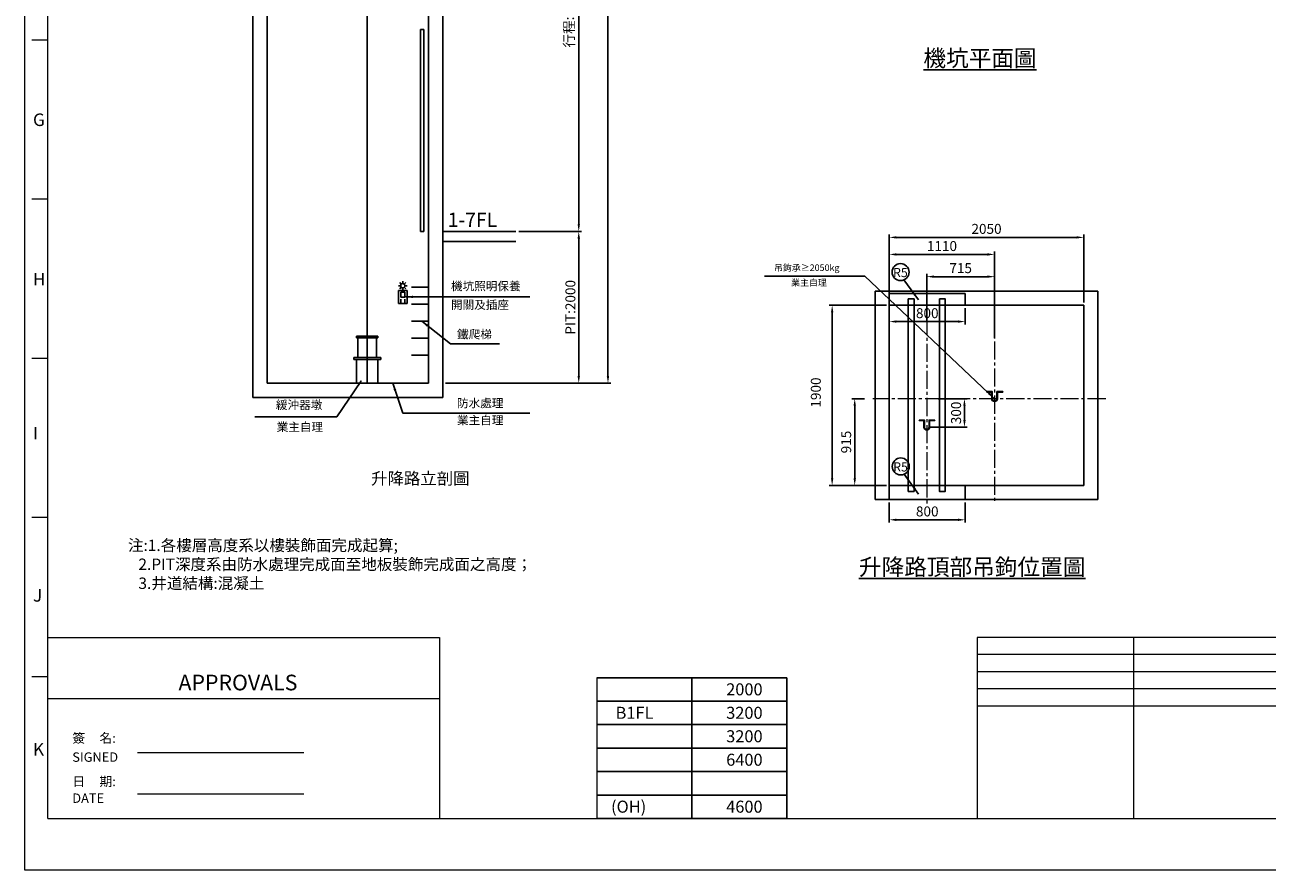
# Model space of a CAD drawing. Units: millimetres. Extents: x 61 to 26421, y 237 to 18884.
# Drawn here: x 61 to 13161, y 237 to 9153 of the extents above; entities that cross this region are included whole.
import ezdxf
from ezdxf.enums import TextEntityAlignment as Align
from ezdxf.lldxf.tags import DXFTag

# ---------------------------------------------------------------- set-up
doc = ezdxf.new("R2010")
doc.units = ezdxf.units.MM
doc.linetypes.add('CENTER2', pattern=[28.575, 19.05, -3.175, 3.175, -3.175])
for name, color, linetype in [('03___PRT_ALL_CURVES', 7, 'Continuous'), ('CL', 1, 'CENTER2'), ('DIM', 7, 'Continuous'), ('LAYER_33', 7, 'Continuous'), ('MAIN', 7, 'Continuous'), ('WALL', 2, 'Continuous'), ('標註', 3, 'Continuous'), ('牆-外牆', 2, 'Continuous')]:
    doc.layers.add(name, color=color, linetype=linetype)
doc.layers.add('实线', color=7, linetype='Continuous', lineweight=25)
doc.styles.get("Standard").update_dxf_attribs({"font": 'simsun.ttc'})
tags = doc.linetypes.add('CENTER', pattern=[2, 1.25, -0.25, 0.25, -0.25]).pattern_tags.tags
tags[10:11] = [DXFTag(74, 4), DXFTag(75, 0), DXFTag(340, '0'), DXFTag(46, 1.0), DXFTag(50, 0.0), DXFTag(44, 0.0), DXFTag(45, 0.0)]
tags[8:9] = [DXFTag(74, 4), DXFTag(75, 0), DXFTag(340, '0'), DXFTag(46, 1.0), DXFTag(50, 0.0), DXFTag(44, 0.0), DXFTag(45, 0.0)]
tags[6:7] = [DXFTag(74, 4), DXFTag(75, 0), DXFTag(340, '0'), DXFTag(46, 1.0), DXFTag(50, 0.0), DXFTag(44, 0.0), DXFTag(45, 0.0)]
tags[4:5] = [DXFTag(74, 4), DXFTag(75, 0), DXFTag(340, '0'), DXFTag(46, 1.0), DXFTag(50, 0.0), DXFTag(44, 0.0), DXFTag(45, 0.0)]
doc.dimstyles.get("Standard").update_dxf_attribs({"dimtxt": 0.18, "dimasz": 0.18, "dimexe": 0.18, "dimexo": 0.0625, "dimgap": 0.09, "dimtad": 0, "dimtih": 1, "dimtoh": 1, "dimdec": 4, "dimzin": 0, "dimdsep": 46, "dimtxsty": 'Standard', "dimcen": 0.09, "dimadec": 0, "dimazin": 0, "dimtfac": 1, "dimtdec": 4, "dimtofl": 0, "dimtmove": 0, "dimatfit": 3, "dimfxl": 0, "dimtolj": 1, "dimtzin": 0, "dimarcsym": 0})
doc.dimstyles.new('副本 直线标注---計劃圖直徑', dxfattribs={"dimscale": 30, "dimtxt": 3.5, "dimasz": 2.5, "dimexe": 1, "dimexo": 1, "dimgap": 1, "dimtad": 1, "dimtoh": 1, "dimdec": 1, "dimdsep": 46, "dimtxsty": 'Standard', "dimcen": 0.1, "dimclrd": 6, "dimclre": 6, "dimclrt": 6, "dimadec": 0, "dimazin": 0, "dimtfac": 1, "dimtdec": 1, "dimtix": 1, "dimtmove": 1, "dimatfit": 0, "dimfxl": 0, "dimtolj": 1, "dimtzin": 0, "dimarcsym": 0})
doc.dimstyles.new('直线标注---計劃圖', dxfattribs={"dimscale": 30, "dimtxt": 3.5, "dimasz": 2.5, "dimexe": 1, "dimexo": 1, "dimgap": 1, "dimtad": 1, "dimdec": 1, "dimdsep": 46, "dimtxsty": 'Standard', "dimcen": 0.1, "dimclrd": 6, "dimclre": 6, "dimclrt": 6, "dimadec": 0, "dimazin": 0, "dimtfac": 1, "dimtdec": 1, "dimtix": 1, "dimtmove": 0, "dimatfit": 0, "dimfxl": 0, "dimtolj": 1, "dimtzin": 0, "dimarcsym": 0})

# ---------------------------------------------------------------- blocks, each defined once
blk = doc.blocks.new('*D9')
at = {"color": 6, "lineweight": -2}
for p, q in [((5270, 6974), (5932, 6974)), ((5902, 5449), (5902, 6899)), ((4498, 5374), (5932, 5374))]:
    blk.add_line(p, q, dxfattribs=at)
at = {"color": 6}
for points in [[(5915, 6899), (5890, 6899), (5902, 6974)], [(5890, 5449), (5915, 5449), (5902, 5374)]]:
    blk.add_solid(points, dxfattribs=at)
at = {"layer": 'Defpoints', "color": 0}
for p in [(5240, 6974), (5902, 6974), (4468, 5374)]:
    blk.add_point(p, dxfattribs=at)
at = {"color": 6, "insert": (5814, 6174), "char_height": 105, "attachment_point": 5, "rotation": 90}
blk.add_mtext('\\A1;PIT:2000', dxfattribs=at)
blk = doc.blocks.new('*D12')
at = {"color": 6, "lineweight": -2}
for p, q in [((5270, 11579), (5932, 11579)), ((5902, 7049), (5902, 11504)), ((5270, 6974), (5932, 6974))]:
    blk.add_line(p, q, dxfattribs=at)
at = {"color": 6}
for points in [[(5915, 11504), (5890, 11504), (5902, 11579)], [(5890, 7049), (5915, 7049), (5902, 6974)]]:
    blk.add_solid(points, dxfattribs=at)
at = {"layer": 'Defpoints', "color": 0}
for p in [(5240, 11579), (5902, 11579), (5240, 6974)]:
    blk.add_point(p, dxfattribs=at)
at = {"color": 6, "insert": (5800, 9276), "char_height": 105, "attachment_point": 5, "rotation": 90}
blk.add_mtext('\\A1;行程:28800', dxfattribs=at)
blk = doc.blocks.new('*D13')
at = {"color": 6, "lineweight": -2}
for p, q in [((5248, 17279), (6240, 17279)), ((6210, 17204), (6210, 5449)), ((4498, 5374), (6240, 5374))]:
    blk.add_line(p, q, dxfattribs=at)
at = {"color": 6}
for points in [[(6223, 17204), (6198, 17204), (6210, 17279)], [(6198, 5449), (6223, 5449), (6210, 5374)]]:
    blk.add_solid(points, dxfattribs=at)
at = {"layer": 'Defpoints', "color": 0}
for p in [(5218, 17279), (4468, 5374), (6210, 5374)]:
    blk.add_point(p, dxfattribs=at)
at = {"color": 6, "insert": (6108, 11326), "char_height": 105, "attachment_point": 5, "rotation": 90}
blk.add_mtext('\\A1;全高:35400', dxfattribs=at)
blk = doc.blocks.new('OIL')
at = {"layer": 'LAYER_33'}
for p, q in [((194.666503, 480.666495), (44.333497, 480.666495)), ((44.333497, 480.666495), (44.333497, 469.999991)), ((44.333497, 469.999991), (194.666503, 469.999991)), ((54.333497, 469.999991), (54.333497, 331.333005)), ((184.666503, 331.333005), (184.666503, 469.999991)), ((194.666503, 469.999991), (194.666503, 480.666495)), ((44.333497, 331.333005), (24.333497, 331.333005)), ((24.333497, 331.333005), (24.333497, 316.666501)), ((24.333497, 316.666501), (214.666503, 316.666501)), ((24.333497, 316.666501), (44.666505, 316.666501)), ((44.333497, 331.333005), (194.666503, 331.333005)), ((44.333497, 331.333005), (194.666503, 331.333005)), ((194.666503, 316.666497), (44.333497, 316.666497)), ((44.666505, 316.666501), (44.666505, 150)), ((44.666505, 316.666501), (44.666505, 150)), ((194.333495, 150), (194.333495, 316.666501)), ((194.333495, 150), (194.333495, 316.666501)), ((194.333495, 316.666501), (214.666503, 316.666501)), ((194.333495, 316.666501), (214.666503, 316.666501)), ((214.666503, 331.333005), (194.666503, 331.333005)), ((214.666503, 331.333005), (194.666503, 331.333005)), ((214.666503, 316.666501), (214.666503, 331.333005)), ((214.666503, 316.666501), (214.666503, 331.333005)), ((44.666505, 150), (194.333495, 150)), ((44.666505, 150), (194.333495, 150))]:
    blk.add_line(p, q, dxfattribs=at)
blk = doc.blocks.new('*D54')
at = {"color": 6, "lineweight": -2}
for p, q in [((9177, 5925), (9177, 6762)), ((10212, 6732), (9252, 6732)), ((10287, 5850), (10287, 6762))]:
    blk.add_line(p, q, dxfattribs=at)
at = {"color": 6}
for points in [[(9252, 6744), (9252, 6719), (9177, 6732)], [(10212, 6719), (10212, 6744), (10287, 6732)]]:
    blk.add_solid(points, dxfattribs=at)
at = {"layer": 'Defpoints', "color": 0}
for p in [(9177, 6732), (9177, 5895), (10287, 5820)]:
    blk.add_point(p, dxfattribs=at)
at = {"color": 6, "insert": (9732, 6820), "char_height": 105, "attachment_point": 5}
blk.add_mtext('\\A1;1110', dxfattribs=at)
blk = doc.blocks.new('*D55')
at = {"color": 6, "lineweight": -2}
for p, q in [((9572, 6035), (9572, 6527)), ((9647, 6497), (10212, 6497)), ((10287, 6035), (10287, 6527))]:
    blk.add_line(p, q, dxfattribs=at)
at = {"color": 6}
for points in [[(9647, 6510), (9647, 6485), (9572, 6497)], [(10212, 6485), (10212, 6510), (10287, 6497)]]:
    blk.add_solid(points, dxfattribs=at)
at = {"layer": 'Defpoints', "color": 0}
for p in [(10287, 6497), (9572, 6005), (10287, 6005)]:
    blk.add_point(p, dxfattribs=at)
at = {"color": 6, "insert": (9929, 6587), "char_height": 105, "attachment_point": 5}
blk.add_mtext('\\A1;715', dxfattribs=at)
blk = doc.blocks.new('*D56')
at = {"color": 6, "lineweight": -2}
for p, q in [((8915, 5210), (8782, 5210)), ((8812, 5135), (8812, 4370)), ((9147, 4295), (8782, 4295))]:
    blk.add_line(p, q, dxfattribs=at)
at = {"color": 6}
for points in [[(8825, 5135), (8800, 5135), (8812, 5210)], [(8800, 4370), (8825, 4370), (8812, 4295)]]:
    blk.add_solid(points, dxfattribs=at)
at = {"layer": 'Defpoints', "color": 0}
for p in [(8945, 5210), (8812, 4295), (9177, 4295)]:
    blk.add_point(p, dxfattribs=at)
at = {"color": 6, "insert": (8722, 4753), "char_height": 105, "attachment_point": 5, "rotation": 90}
blk.add_mtext('\\A1;915', dxfattribs=at)
blk = doc.blocks.new('*D57')
at = {"color": 6, "lineweight": -2}
for p, q in [((9147, 6195), (8544, 6195)), ((8574, 4370), (8574, 6120)), ((9147, 4295), (8544, 4295))]:
    blk.add_line(p, q, dxfattribs=at)
at = {"color": 6}
for points in [[(8587, 6120), (8562, 6120), (8574, 6195)], [(8562, 4370), (8587, 4370), (8574, 4295)]]:
    blk.add_solid(points, dxfattribs=at)
at = {"layer": 'Defpoints', "color": 0}
for p in [(8574, 6195), (9177, 6195), (9177, 4295)]:
    blk.add_point(p, dxfattribs=at)
at = {"color": 6, "insert": (8402, 5275), "char_height": 105, "attachment_point": 5, "rotation": 90}
blk.add_mtext('\\A1;1900', dxfattribs=at)
blk = doc.blocks.new('*D58')
at = {"color": 6, "lineweight": -2}
for p, q in [((9177, 6225), (9177, 6941)), ((9252, 6911), (11152, 6911)), ((11227, 6225), (11227, 6941))]:
    blk.add_line(p, q, dxfattribs=at)
at = {"color": 6}
for points in [[(9252, 6924), (9252, 6899), (9177, 6911)], [(11152, 6899), (11152, 6924), (11227, 6911)]]:
    blk.add_solid(points, dxfattribs=at)
at = {"layer": 'Defpoints', "color": 0}
for p in [(11227, 6911), (9177, 6195), (11227, 6195)]:
    blk.add_point(p, dxfattribs=at)
at = {"color": 6, "insert": (10202, 7001), "char_height": 105, "attachment_point": 5}
blk.add_mtext('\\A1;2050', dxfattribs=at)
blk = doc.blocks.new('*D59')
at = {"color": 6, "lineweight": -2}
for p, q in [((9692, 5210), (9999, 5210)), ((9969, 4985), (9969, 5135)), ((9602, 4910), (9999, 4910))]:
    blk.add_line(p, q, dxfattribs=at)
at = {"color": 6}
for points in [[(9982, 5135), (9957, 5135), (9969, 5210)], [(9957, 4985), (9982, 4985), (9969, 4910)]]:
    blk.add_solid(points, dxfattribs=at)
at = {"layer": 'Defpoints', "color": 0}
for p in [(9662, 5210), (9969, 5210), (9572, 4910)]:
    blk.add_point(p, dxfattribs=at)
at = {"color": 6, "insert": (9881, 5060), "char_height": 105, "attachment_point": 5, "rotation": 90}
blk.add_mtext('\\A1;300', dxfattribs=at)
blk = doc.blocks.new('*D60')
at = {"color": 6, "lineweight": -2}
for p, q in [((9177, 4115), (9177, 3903)), ((9977, 4115), (9977, 3903)), ((9902, 3933), (9252, 3933))]:
    blk.add_line(p, q, dxfattribs=at)
at = {"color": 6}
for points in [[(9252, 3945), (9252, 3920), (9177, 3933)], [(9902, 3920), (9902, 3945), (9977, 3933)]]:
    blk.add_solid(points, dxfattribs=at)
at = {"layer": 'Defpoints', "color": 0}
for p in [(9177, 4145), (9977, 4145), (9177, 3933)]:
    blk.add_point(p, dxfattribs=at)
at = {"color": 6, "insert": (9577, 4021), "char_height": 105, "attachment_point": 5}
blk.add_mtext('\\A1;800', dxfattribs=at)
blk = doc.blocks.new('*D61')
at = {"color": 6, "lineweight": -2}
for p, q in [((9177, 6165), (9177, 5993)), ((9977, 6165), (9977, 5993)), ((9902, 6023), (9252, 6023))]:
    blk.add_line(p, q, dxfattribs=at)
at = {"color": 6}
for points in [[(9252, 6036), (9252, 6011), (9177, 6023)], [(9902, 6011), (9902, 6036), (9977, 6023)]]:
    blk.add_solid(points, dxfattribs=at)
at = {"layer": 'Defpoints', "color": 0}
for p in [(9177, 6195), (9977, 6195), (9177, 6023)]:
    blk.add_point(p, dxfattribs=at)
at = {"color": 6, "insert": (9577, 6112), "char_height": 105, "attachment_point": 5}
blk.add_mtext('\\A1;800', dxfattribs=at)

msp = doc.modelspace()

# ---------------------------------------------------------------- linework, layer by layer
at = {"color": 0, "lineweight": 13}
for p, q in [((304.36, 782.04), (304.36, 18573.95)), ((304.36, 782.04), (304.36, 18573.95)), ((21983.44, 2692.7), (10103.44, 2692.7)), ((10103.44, 2692.7), (10103.44, 782.04)), ((21983.44, 2692.7), (10103.44, 2692.7)), ((10103.44, 2692.7), (10103.44, 782.04)), ((11753.44, 2692.7), (11753.44, 782.04)), ((304.36, 782.04), (10103.44, 782.04)), ((304.36, 782.04), (10103.44, 782.04))]:
    msp.add_line(p, q, dxfattribs=at)
at = {"color": 1, "lineweight": 13}
for p, q in [((304.36, 782.04), (304.36, 18573.95)), ((21983.44, 2692.7), (10103.44, 2692.7)), ((10103.44, 2692.7), (10103.44, 782.04))]:
    msp.add_line(p, q, dxfattribs=at)
at = {"color": 0, "linetype": 'Continuous', "lineweight": 13}
for p, q in [((304.36, 8992.14), (136.47, 8992.14)), ((304.36, 7313.19), (136.47, 7313.19)), ((304.36, 5634.23), (136.47, 5634.23)), ((304.36, 3955.27), (136.47, 3955.27)), ((304.36, 2692.7), (4434.6, 2692.7)), ((4434.6, 2692.7), (4434.6, 782.04)), ((304.36, 2276.32), (136.47, 2276.32)), ((6093.34, 2267.04), (6093.34, 782.04)), ((304.36, 2047.02), (4434.6, 2047.02)), ((1249.5, 1480.02), (3002.01, 1480.02)), ((1249.5, 1043.49), (3002.01, 1043.49))]:
    msp.add_line(p, q, dxfattribs=at)
for p, q in [((9026.91, 4145.26), (9026.91, 6345.26)), ((9026.91, 6345.26), (11376.91, 6345.26)), ((9176.91, 6195.26), (9176.91, 6320.26)), ((9976.91, 6320.26), (9176.91, 6320.26)), ((9976.91, 6195.26), (9976.91, 6320.26)), ((11376.91, 4145.26), (11376.91, 6345.26)), ((9176.91, 4295.26), (9176.91, 6195.26)), ((9176.91, 6195.26), (11226.91, 6195.26)), ((11226.91, 4295.26), (11226.91, 6195.26)), ((10205.04, 5280.26), (10205.04, 5285.26)), ((10373.29, 5280.26), (10373.29, 5285.26)), ((9490.04, 4980.26), (9490.04, 4985.26)), ((9658.29, 4980.26), (9658.29, 4985.26)), ((9176.91, 4295.26), (11226.91, 4295.26)), ((9176.91, 4295.26), (9176.91, 4145.26)), ((9976.91, 4295.26), (9976.91, 4145.26)), ((9026.91, 4145.26), (11376.91, 4145.26)), ((9176.91, 4145.26), (9976.91, 4145.26))]:
    msp.add_line(p, q)
at = {"color": 7, "lineweight": 13}
msp.add_line((10103.44, 2692.7), (10103.44, 782.04), dxfattribs=at)
msp.add_line((10103.44, 2692.7), (10103.44, 782.04), dxfattribs=at)
at = {"color": 7, "linetype": 'Continuous', "lineweight": 13}
for p, q in [((19622.39, 2511.2), (10103.44, 2511.2)), ((19622.39, 2329.7), (10103.44, 2329.7)), ((19622.39, 2148.2), (10103.44, 2148.2)), ((19622.39, 1966.7), (10103.44, 1966.7))]:
    msp.add_line(p, q, dxfattribs=at)
at = {"color": 1, "linetype": 'Continuous', "lineweight": 13}
msp.add_line((304.36, 782.04), (26113.67, 782.04), dxfattribs=at)
for points in [[(9377, 6263.27), (9438.44, 6263.27), (9438.44, 4231.36), (9377, 4231.36)], [(9705.38, 6263.27), (9766.82, 6263.27), (9766.82, 4231.36), (9705.38, 4231.36)]]:
    msp.add_lwpolyline(points, close=True)
at = {"layer": '03___PRT_ALL_CURVES', "color": 4, "linetype": 'CENTER'}
msp.add_line((3671.46, 17277.5), (3671.46, 5374), dxfattribs=at)
at = {"layer": '03___PRT_ALL_CURVES', "color": 7, "linetype": 'Continuous'}
for p, q in [((4232.76, 9105), (4232.76, 6975)), ((4270.26, 9105), (4232.76, 9105)), ((4270.26, 6975), (4270.26, 9105)), ((4232.76, 6975), (4270.26, 6975)), ((4031.09, 6417.6), (4014.12, 6434.57)), ((4047, 6424.19), (4047, 6448.19)), ((4062.91, 6417.6), (4079.88, 6434.57)), ((4024.5, 6401.69), (4000.5, 6401.69)), ((4002, 6215.75), (4002, 6350.75)), ((4002, 6350.75), (4092, 6350.75)), ((4031.09, 6385.78), (4014.12, 6368.81)), ((4024.5, 6281.75), (4024.5, 6332.75)), ((4024.5, 6332.75), (4069.5, 6332.75)), ((4047, 6379.19), (4047, 6355.19)), ((4062.91, 6385.78), (4079.88, 6368.81)), ((4069.5, 6401.69), (4093.5, 6401.69)), ((4069.5, 6332.75), (4069.5, 6281.75)), ((4092, 6350.75), (4092, 6215.75)), ((4318.26, 6387.5), (4138.26, 6387.5)), ((4092, 6215.75), (4002, 6215.75)), ((4069.5, 6281.75), (4024.5, 6281.75)), ((4024.5, 6260.75), (4024.5, 6224.75)), ((4069.5, 6260.75), (4069.5, 6224.75)), ((4318.26, 6207.5), (4138.26, 6207.5)), ((4318.26, 6027.5), (4138.26, 6027.5)), ((4318.26, 5847.5), (4138.26, 5847.5)), ((4318.26, 5667.5), (4138.26, 5667.5))]:
    msp.add_line(p, q, dxfattribs=at)
msp.add_circle((4047, 6401.69), 22.5, dxfattribs=at)
at = {"layer": 'CL', "lineweight": 0, "ltscale": 10}
for p, q in [((9571.91, 6360.35), (9571.91, 4091.18)), ((10286.91, 6385.35), (10286.91, 4116.18)), ((11458.34, 5210.26), (9004.9, 5210.26))]:
    msp.add_line(p, q, dxfattribs=at)
at = {"layer": 'Defpoints', "color": 0, "lineweight": 13}
for p, q in [((61.43, 237.32), (61.43, 18883.75)), ((26358.93, 237.32), (61.43, 237.32))]:
    msp.add_line(p, q, dxfattribs=at)
at = {"layer": 'LAYER_33', "lineweight": -2}
msp.add_line((3615.86, 5374), (3727.06, 5374), dxfattribs=at)
msp.add_line((3615.86, 5374), (3727.06, 5374), dxfattribs=at)
at = {"layer": 'MAIN', "ltscale": 8}
for p, q in [((6093.34, 2267.04), (8097.32, 2267.04)), ((8097.32, 2267.04), (8097.32, 782.04)), ((6093.34, 2019.54), (8097.32, 2019.54)), ((6093.34, 2019.54), (8097.32, 2019.54)), ((6093.34, 1772.04), (8097.32, 1772.04)), ((6093.34, 1524.54), (8097.32, 1524.54)), ((6093.34, 1277.04), (8097.32, 1277.04)), ((6093.34, 1029.54), (8097.32, 1029.54)), ((6093.34, 782.04), (8097.32, 782.04))]:
    msp.add_line(p, q, dxfattribs=at)
for points in [[(10205.04, 5285.26), (10261.91, 5285.26), (10261.91, 5210.26, 1), (10311.91, 5210.26), (10311.91, 5285.26), (10373.29, 5285.26)], [(10205.04, 5280.26), (10256.91, 5280.26), (10256.91, 5210.26, 1), (10316.91, 5210.26), (10316.91, 5280.26), (10373.29, 5280.26)], [(9490.04, 4985.26), (9546.91, 4985.26), (9546.91, 4910.26, 1), (9596.91, 4910.26), (9596.91, 4985.26), (9658.29, 4985.26)], [(9490.04, 4980.26), (9541.91, 4980.26), (9541.91, 4910.26, 1), (9601.91, 4910.26), (9601.91, 4980.26), (9658.29, 4980.26)]]:
    msp.add_lwpolyline(points, format="xyb", dxfattribs=at)
at = {"layer": 'WALL'}
for p, q in [((2466.51, 5374), (2466.51, 5224)), ((4468.26, 5224), (4468.26, 5374)), ((2466.51, 5224), (4468.26, 5224))]:
    msp.add_line(p, q, dxfattribs=at)
at = {"layer": '实线', "color": 6}
for centre in [(9295.32, 6545.55), (9297.03, 4495.55)]:
    msp.add_circle(centre, 89.4, dxfattribs=at)
at = {"layer": '標註'}
msp.add_line((7095.33, 2267.04), (7095.33, 782.04), dxfattribs=at)
at = {"layer": '牆-外牆'}
for p, q in [((2466.51, 17429), (2466.51, 5374)), ((4318.26, 17278), (4318.26, 5374)), ((2616.51, 5374), (2616.51, 15085.66)), ((4468.26, 5374), (4468.26, 11474)), ((5240.31, 6974), (4468.26, 6974)), ((4468.26, 6869), (5240.31, 6869)), ((4318.26, 5374), (2616.51, 5374))]:
    msp.add_line(p, q, dxfattribs=at)

# ---------------------------------------------------------------- block references
at = {"linetype": 'Continuous', "ltscale": 10, "xscale": 1.496, "yscale": 1.496, "zscale": 1.496}
msp.add_blockref('OIL', (3492.69, 5149.6), dxfattribs=at)

# ---------------------------------------------------------------- texts
at = {"lineweight": 13}
for s, height, p in [('G', 132, (147.64, 8086.19)), ('H', 132, (147.64, 6404.18)), ('I', 132, (147.64, 4780.18)), ('J', 132, (147.64, 3069.17)), ('K', 132, (147.64, 1445.16)), ('簽     名:', 99, (561.72, 1580.93)), ('SIGNED', 99, (561.72, 1380.29)), ('日     期:', 99, (561.72, 1123.81)), ('DATE', 99, (561.72, 947.11))]:
    msp.add_text(s, height=height, dxfattribs=at).set_placement(p)
at = {"color": 6, "lineweight": 13}
msp.add_text('APPROVALS', height=165, dxfattribs=at).set_placement((1681.42, 2134.02))
at = {"color": 3, "linetype": 'Continuous', "insert": (4520, 7171.53), "char_height": 150, "width": 200, "attachment_point": 1}
msp.add_mtext('1-7FL', dxfattribs=at)
at = {"layer": '实线', "color": 3}
for p in [(9293.65, 6540.63), (9295.37, 4490.63)]:
    msp.add_text('R5', height=96, dxfattribs=at).set_placement(p, align=Align.MIDDLE_CENTER)
at = {"layer": '实线', "color": 3, "attachment_point": 1}
for s, insert, char_height, width in [('{\\fSimSun|b0|i0|c134|p2;\\L機坑平面圖}', (9536.42, 8889.15), 175, 1939.5141), ('{\\fDengXian|b0|i0|c134|p2;吊鉤承≥2050kg}', (7960.76, 6626.27), 69, 1424.0663), ('{\\fDengXian|b0|i0|c134|p2;機坑照明保養}', (4554.86, 6442.87), 89.7, 848.4452), ('{\\fDengXian|b0|i0|c134|p2;業主自理}', (8141.52, 6469.55), 69, 807.4676), ('{\\fDengXian|b0|i0|c134|p2;開關及插座}', (4554.86, 6246.03), 89.7, 848.4452), ('{\\fDengXian|b0|i0|c134|p2;鐵爬梯}', (4618.6, 5934.6), 89.7, 570.543), ('{\\fDengXian|b0|i0|c134|p2;緩沖器墩}', (2709.18, 5189.81), 89.7, 1049.7079), ('{\\fDengXian|b0|i0|c134|p2;防水處理}', (4618.6, 5208.35), 89.7, 570.543), ('{\\fDengXian|b0|i0|c134|p2;業主自理}', (4618.6, 5028.44), 89.7, 1049.7079), ('{\\fDengXian|b0|i0|c134|p2;業主自理}', (2716.81, 4957.19), 89.7, 1049.7079), ('{\\fDengXian|b0|i0|c134|p2;升降路立剖圖}', (3712.8, 4432.15), 126.72, 3676.7537), ('注:1.各樓層高度系以樓裝飾面完成起算;\\P   2.PIT深度系由防水處理完成面至地板裝飾完成面之高度；\\P   3.井道{\\fSimSun|b0|i0|c134|p2;結構:}混凝土', (1148.55, 3723.59), 120, 4671.525), ('{\\fSimSun|b0|i0|c134|p2;\\L升降路頂部吊鉤位置圖}', (8856.86, 3522.28), 175, 2730.5403), ('{\\fDengXian|b0|i0|c134|p2;2000}', (7456.95, 2207.8), 126.72, 852.6858), ('{\\fDengXian|b0|i0|c134|p2;B1FL}', (6290.9, 1960.3), 126.72, 852.6858), ('{\\fDengXian|b0|i0|c134|p2;3200}', (7456.95, 1960.3), 126.72, 852.6858), ('{\\fDengXian|b0|i0|c134|p2;3200}', (7456.95, 1712.8), 126.72, 852.6858), ('{\\fDengXian|b0|i0|c134|p2;6400}', (7456.95, 1465.3), 126.72, 852.6858), ('{\\fDengXian|b0|i0|c134|p2;(OH)}', (6242.68, 970.3), 126.72, 852.6858), ('{\\fDengXian|b0|i0|c134|p2;4600}', (7456.95, 970.3), 126.72, 852.6858)]:
    msp.add_mtext(s, dxfattribs=dict(at, insert=insert, char_height=char_height, width=width))

# ---------------------------------------------------------------- dimensions: what is measured, and where the dimension line sits
dim = msp.add_linear_dim(base=(6210.39, 5374), p1=(5218.26, 17279), p2=(4468.26, 5374), angle=270, text='全高:35400', dimstyle='副本 直线标注---計劃圖直徑', override={"dimtxsty": 'Standard'})
dim.commit()
dim.dimension.update_dxf_attribs({"geometry": '*D13', "text_midpoint": (6210.39, 11326.5), "dimtype": 160})
for base, p1, p2, text, picture, middle in [((5902.2, 11579), (5240.31, 6974), (5240.31, 11579), '行程:28800', '*D12', (5800.24, 9276.5)), ((5902.2, 6974), (4468.26, 5374), (5240.31, 6974), 'PIT:2000', '*D9', (5813.75, 6174))]:
    dim = msp.add_linear_dim(base=base, p1=p1, p2=p2, angle=90, text=text, dimstyle='副本 直线标注---計劃圖直徑', override={"dimtxsty": 'Standard'})
    dim.commit()
    dim.dimension.update_dxf_attribs({"geometry": picture, "text_midpoint": middle})
for base, p1, p2, picture, middle in [((11226.91, 6911.42), (9176.91, 6195.26), (11226.91, 6195.26), '*D58', (10201.91, 7000.86)), ((9176.91, 6731.87), (10286.91, 5820.16), (9176.91, 5895.26), '*D54', (9731.91, 6820.32)), ((10286.91, 6497.29), (9571.91, 6005.3), (10286.91, 6005.3), '*D55', (9929.41, 6586.74)), ((9176.91, 6023.42), (9976.91, 6195.26), (9176.91, 6195.26), '*D61', (9576.91, 6111.87)), ((9176.91, 3932.65), (9976.91, 4145.26), (9176.91, 4145.26), '*D60', (9576.91, 4021.1))]:
    dim = msp.add_linear_dim(base=base, p1=p1, p2=p2, dimstyle='副本 直线标注---計劃圖直徑')
    dim.commit()
    dim.dimension.update_dxf_attribs({"geometry": picture, "text_midpoint": middle})
dim = msp.add_linear_dim(base=(8574.03, 6195.26), p1=(9176.91, 4295.26), p2=(9176.91, 6195.26), angle=90, dimstyle='副本 直线标注---計劃圖直徑')
dim.commit()
dim.dimension.update_dxf_attribs({"geometry": '*D57', "text_midpoint": (8491.53, 5275.26), "dimtype": 160})
for base, p1, p2, picture, middle in [((8812.14, 4295.26), (8945.48, 5210.26), (9176.91, 4295.26), '*D56', (8722.01, 4752.76)), ((9969.41, 5210.26), (9571.91, 4910.26), (9662.22, 5210.26), '*D59', (9880.96, 5060.26))]:
    dim = msp.add_linear_dim(base=base, p1=p1, p2=p2, angle=90, dimstyle='副本 直线标注---計劃圖直徑')
    dim.commit()
    dim.dimension.update_dxf_attribs({"geometry": picture, "text_midpoint": middle})

# ---------------------------------------------------------------- leaders
at = {"color": 6, "ltscale": 10}
msp.add_leader([(4075.56, 6283.96), (5387.86, 6283.96)], dimstyle='Standard', override={"dimscale": 10, "dimtxt": 8, "dimasz": 8, "dimexe": 5, "dimexo": 2, "dimgap": 3, "dimtad": 0, "dimdec": 1, "dimrnd": 0.001, "dimtdec": 1}, dxfattribs=at)
at = {"layer": 'DIM', "color": 6, "linetype": 'Continuous', "ltscale": 0.5}
for points in [[(4246.46, 6028.13), (4548.92, 5788.63), (5067.2, 5788.63)], [(3940.87, 5374), (4047.04, 5056.53), (5387.86, 5056.53)]]:
    msp.add_leader(points, dimstyle='Standard', override={"dimscale": 10, "dimtxt": 8, "dimasz": 8, "dimexe": 5, "dimexo": 2, "dimgap": 3, "dimtad": 0, "dimdec": 1, "dimrnd": 0.001, "dimclrd": 0, "dimclre": 0, "dimclrt": 0, "dimtdec": 1}, dxfattribs=at)
at = {"layer": 'MAIN', "lineweight": 0, "ltscale": 8}
msp.add_leader([(10286.91, 5210.26), (8919.72, 6503.41), (7859.65, 6503.41)], dimstyle='Standard', override={"dimscale": 10, "dimtxt": 8, "dimasz": 8, "dimexe": 5, "dimexo": 2, "dimgap": 3, "dimtad": 0, "dimdec": 1, "dimrnd": 0.001, "dimclrd": 0, "dimclre": 0, "dimclrt": 0, "dimtdec": 1}, dxfattribs=at)
at = {"layer": '实线'}
for points in [[(9483.71, 6253.6), (9331.08, 6463.62)], [(9485.42, 4203.6), (9332.8, 4413.62)]]:
    msp.add_leader(points, dimstyle='直线标注---計劃圖', dxfattribs=at)
msp.add_leader([(3604.66, 5393.13), (3351.29, 5020.04), (2486.44, 5020.04)], dimstyle='直线标注---計劃圖', override={"dimgap": 1, "dimtad": 0, "dimldrblk": 'DotSmall'}, dxfattribs=at)

doc.saveas('drawing.dxf')
